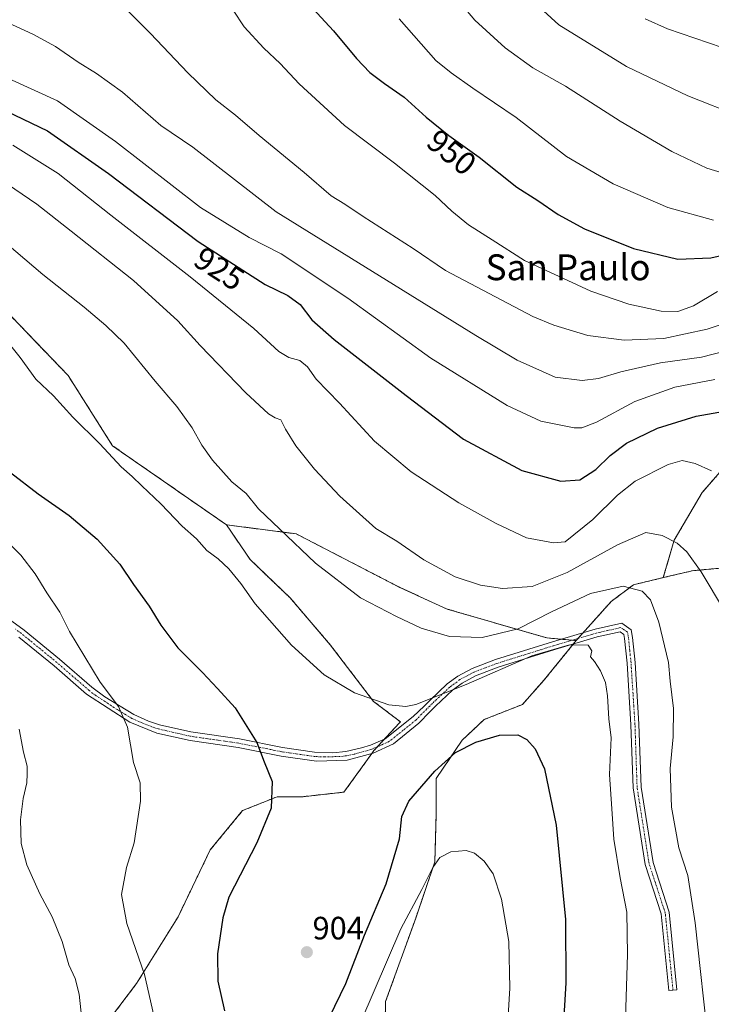
# Model space of a CAD drawing. Units: metres. Extents: x 593322 to 596758, y 4763770 to 4766130.
# Drawn here: x 593729 to 593944, y 4763928 to 4764233 of the extents above; entities that cross this region are included whole.
import ezdxf
from ezdxf.enums import TextEntityAlignment as Align

# ---------------------------------------------------------------- set-up
doc = ezdxf.new("R2010")
doc.units = ezdxf.units.M
doc.header["$MEASUREMENT"] = 0
doc.linetypes.add('TRAZO_Y_PUNTO', pattern=[1, 0.5, -0.25, 0, -0.25])
doc.linetypes.add('TRAZOS', pattern=[0.75, 0.5, -0.25])
for name, color, linetype, lineweight in [('Arbolado forestal', 92, 'TRAZOS', 0), ('Arbolado forestal CxS', 92, 'Continuous', 0), ('Camino', 19, 'Continuous', 0), ('Camino Cxs', 19, 'Continuous', 0), ('Camino eje', 39, 'TRAZO_Y_PUNTO', 13), ('Carátula', 7, 'Continuous', 5), ('Curva de nivel maestra', 36, 'Continuous', 30), ('Curva de nivel normal', 36, 'Continuous', 0), ('Punto de cota en terreno', 7, 'Continuous', 0), ('Rótulo de curva de nivel directora', 19, 'Continuous', 0), ('Rótulo de punto de cota en terreno', 19, 'Continuous', 0), ('Texto cartográfico', 19, 'Continuous', 0)]:
    doc.layers.add(name, color=color, linetype=linetype, lineweight=lineweight)
doc.styles.add('Arial', font='arial.ttf', dxfattribs={"height": 0.2})

# ---------------------------------------------------------------- blocks, each defined once
blk = doc.blocks.new('*U158')
at = {"layer": 'Arbolado forestal CxS', "color": 92, "linetype": 'Continuous', "lineweight": 0}
for points in [[(593956.84, 4764064.31, 919.46), (593937.78, 4764062.58, 914.34), (593928.8, 4764060.44, 911.76), (593932.22, 4764072.08, 915.18), (593940.87, 4764086.79, 918.36), (593958.17, 4764106.68, 925.18)], [(593752.03, 4763916.91, 890.49), (593765.6, 4763934.76, 894.06), (593778.46, 4763955.47, 897.64), (593788.45, 4763976.18, 898.02), (593798.45, 4763988.32, 898.67), (593807.63, 4763991.99, 899.85), (593809.16, 4763992.61, 900.06), (593817.02, 4763992.61, 901.34), (593829.87, 4763994.04, 902.16), (593838.53, 4764006.02, 902.94), (593839.16, 4764006.89, 903.01), (593846.94, 4764015.38, 904), (593847.41, 4764015.76, 904.06), (593839.02, 4764022.13, 904.89), (593825.59, 4764039.69, 906.59), (593813.2, 4764054.15, 906.8), (593800.8, 4764066.03, 906.2), (593793.43, 4764076.8, 906.93), (593815.07, 4764074.01, 910.98), (593847.13, 4764057.44, 911.89), (593861.86, 4764050.71, 911.95), (593892.72, 4764041.78, 906.32), (593901.81, 4764040.96, 905.27), (593891.95, 4764028.81, 902.84), (593885.17, 4764021.17, 901.56), (593873.3, 4764016.51, 901.03), (593866.51, 4764010.15, 900.5), (593858.46, 4763998.28, 899.12), (593858.46, 4763998.28, 899.12), (593858.46, 4763987.68, 896.86), (593858.03, 4763972.42, 894.96), (593852.1, 4763955.04, 894.14), (593842.77, 4763929.18, 893.06), (593842.35, 4763903.75, 889.11)]]:
    blk.add_polyline3d(points, dxfattribs=at)
blk = doc.blocks.new('*U165')
at = {"layer": 'Curva de nivel normal', "color": 36, "linetype": 'Continuous', "lineweight": 0}
blk.add_polyline3d([(593943.73, 4764093.48, 920), (593938.69, 4764095.83, 920), (593934.7, 4764096.76, 920), (593930.32, 4764095.49, 920), (593920.08, 4764090.33, 920), (593914.63, 4764086.01, 920), (593906.98, 4764078.41, 920), (593898.37, 4764071.5, 920), (593894.76, 4764071.2, 920), (593886.38, 4764072.74, 920), (593877.04, 4764077.22, 920), (593865.46, 4764083.61, 920), (593850.69, 4764093.23, 920), (593839.3, 4764102.73, 920), (593828.44, 4764114.51, 920), (593821.3, 4764121.92, 920), (593818.56, 4764125.69, 920), (593816.2, 4764127.68, 920), (593812.74, 4764128.64, 920), (593809.72, 4764130.5, 920), (593801.9, 4764137.56, 920), (593782.24, 4764153.56, 920), (593757.59, 4764172.72, 920), (593741.31, 4764185.53, 920), (593727.25, 4764194.37, 920)], dxfattribs=at)
blk = doc.blocks.new('*U167')
at = {"layer": 'Curva de nivel normal', "color": 36, "linetype": 'Continuous', "lineweight": 0}
for points in [[(593723.02, 4764073.98, 895), (593729.74, 4764067.4, 895), (593734.17, 4764061.63, 895), (593737.84, 4764055.72, 895), (593741.81, 4764049.73, 895), (593744.86, 4764043.82, 895), (593754.31, 4764028.08, 895), (593759.97, 4764020.57, 895), (593762.78, 4764014.12, 895), (593764.6, 4764003.2, 895), (593766.69, 4763996.89, 895), (593766.85, 4763991.27, 895), (593764.84, 4763978.34, 895), (593762.46, 4763970.66, 895), (593760.88, 4763962.35, 895), (593762.54, 4763953.41, 895), (593768.09, 4763937.55, 895), (593770.94, 4763924.87, 895)], [(593835.06, 4763922.9, 895), (593847.5, 4763951.7, 895), (593853.99, 4763963.9, 895), (593857.41, 4763970.74, 895), (593859.59, 4763973.76, 895), (593862.94, 4763975.54, 895), (593867.68, 4763975.95, 895), (593870.35, 4763975.11, 895), (593873.33, 4763972.69, 895), (593876.07, 4763968.76, 895), (593878.69, 4763960.9, 895), (593880.94, 4763947.8, 895), (593881.27, 4763933.39, 895), (593880.47, 4763919.66, 895)]]:
    blk.add_polyline3d(points, dxfattribs=at)
blk = doc.blocks.new('*U169')
at = {"layer": 'Curva de nivel normal', "color": 36, "linetype": 'Continuous', "lineweight": 0}
blk.add_polyline3d([(593729.21, 4764013.54, 890), (593730.58, 4764006.41, 890), (593731.65, 4764002.07, 890), (593731.65, 4763999.67, 890), (593731.64, 4763996.89, 890), (593730.49, 4763992.06, 890), (593729.58, 4763985.5, 890), (593729.84, 4763978.18, 890), (593731.61, 4763971.5, 890), (593735.67, 4763962.52, 890), (593739.43, 4763955.42, 890), (593742.52, 4763947.77, 890), (593744.61, 4763940.57, 890), (593746.6, 4763936.3, 890), (593747.82, 4763931.52, 890), (593748.8, 4763921.82, 890)], dxfattribs=at)
blk = doc.blocks.new('*U202')
at = {"layer": 'Curva de nivel normal', "color": 36, "linetype": 'Continuous', "lineweight": 0}
blk.add_polyline3d([(593726.61, 4764132.18, 905), (593729.54, 4764128.64, 905), (593734.42, 4764121.9, 905), (593739.84, 4764116.74, 905), (593745.84, 4764110.14, 905), (593754.19, 4764101.85, 905), (593760.85, 4764094.74, 905), (593764.28, 4764091.72, 905), (593767.18, 4764088.86, 905), (593773.14, 4764083.31, 905), (593779.7, 4764076.42, 905), (593784.17, 4764072.49, 905), (593787.4, 4764068.9, 905), (593790.89, 4764066.23, 905), (593794.2, 4764063.21, 905), (593797.95, 4764058.62, 905), (593802.32, 4764052.37, 905), (593806.78, 4764047.3, 905), (593813.59, 4764039.58, 905), (593823.76, 4764030.33, 905), (593833.14, 4764024.78, 905), (593843.75, 4764021.02, 905), (593849.04, 4764020.53, 905), (593852.14, 4764021.22, 905), (593867.73, 4764027.34, 905), (593888.12, 4764036.26, 905), (593899.75, 4764039.69, 905), (593905.55, 4764039.56, 905), (593906.63, 4764037.76, 905), (593906.24, 4764035.91, 905), (593907.5, 4764034.46, 905), (593909.38, 4764031.59, 905), (593910.93, 4764027.94, 905), (593911.52, 4764023.88, 905), (593911.9, 4764016.74, 905), (593912.66, 4764010.82, 905), (593912.1, 4763999.48, 905), (593912.84, 4763988.88, 905), (593913.47, 4763979.5, 905), (593915.43, 4763967.47, 905), (593917.5, 4763956.88, 905), (593917.77, 4763943.75, 905), (593917.13, 4763924.02, 905)], dxfattribs=at)
blk = doc.blocks.new('*U205')
at = {"layer": 'Curva de nivel normal', "color": 36, "linetype": 'Continuous', "lineweight": 0}
blk.add_polyline3d([(593947.8, 4764050.12, 915), (593940.58, 4764062.28, 915), (593936.1, 4764068.46, 915), (593933.12, 4764071.15, 915), (593928.49, 4764073.52, 915), (593923.36, 4764074.39, 915), (593914.6, 4764070.62, 915), (593899.06, 4764062, 915), (593888.2, 4764057.74, 915), (593879.04, 4764057.1, 915), (593872.13, 4764058.07, 915), (593864.37, 4764060.74, 915), (593854.58, 4764065.93, 915), (593846.2, 4764071.69, 915), (593839.77, 4764075.7, 915), (593828.54, 4764085.7, 915), (593820.74, 4764094.07, 915), (593814.99, 4764101.27, 915), (593811.74, 4764106.4, 915), (593810.31, 4764109.32, 915), (593808.58, 4764109.91, 915), (593806.48, 4764111.14, 915), (593799.43, 4764117.66, 915), (593785.28, 4764132.28, 915), (593778.37, 4764139.96, 915), (593764.63, 4764152.41, 915), (593745.32, 4764167.74, 915), (593734.73, 4764176.06, 915), (593723.21, 4764183.86, 915)], dxfattribs=at)
blk = doc.blocks.new('*U207')
at = {"layer": 'Curva de nivel normal', "color": 36, "linetype": 'Continuous', "lineweight": 0}
blk.add_polyline3d([(593717.69, 4764170.3, 910), (593736.58, 4764154.27, 910), (593749.34, 4764144.16, 910), (593756.03, 4764138.46, 910), (593761.72, 4764133.05, 910), (593771.33, 4764121.26, 910), (593778.08, 4764113.42, 910), (593782.84, 4764106.84, 910), (593785.77, 4764101.44, 910), (593789.13, 4764096.8, 910), (593795.15, 4764090.16, 910), (593799.55, 4764086.47, 910), (593803.42, 4764081.74, 910), (593809.99, 4764075.46, 910), (593821.04, 4764064.95, 910), (593834.95, 4764054.18, 910), (593846.11, 4764048.46, 910), (593853.75, 4764044.79, 910), (593862.53, 4764042.25, 910), (593872.71, 4764041.96, 910), (593883.88, 4764044.64, 910), (593894.13, 4764049.88, 910), (593906.3, 4764055.49, 910), (593916.4, 4764057.76, 910), (593922.22, 4764056.24, 910), (593924.84, 4764053.53, 910), (593927.46, 4764046.69, 910), (593930.38, 4764034.21, 910), (593930.96, 4764028.38, 910), (593931.93, 4764019.92, 910), (593931.88, 4764011.21, 910), (593930.92, 4764001.36, 910), (593931.4, 4763989.41, 910), (593933.66, 4763976.79, 910), (593936.39, 4763968.23, 910), (593938.7, 4763953.59, 910), (593942.88, 4763915.01, 910)], dxfattribs=at)
blk = doc.blocks.new('*U227')
at = {"layer": 'Curva de nivel maestra', "color": 36, "linetype": 'Continuous', "lineweight": 30}
blk.add_polyline3d([(593725.32, 4764204.92, 925), (593738.04, 4764198.75, 925), (593756.88, 4764185.56, 925), (593784.72, 4764164.5, 925), (593805.42, 4764151.2, 925), (593812.48, 4764147.75, 925), (593816.3, 4764145.06, 925), (593819.93, 4764140.3, 925), (593826.87, 4764134.21, 925), (593849.15, 4764116.82, 925), (593866.86, 4764103.29, 925), (593884.94, 4764093.65, 925), (593897.1, 4764090.32, 925), (593902.91, 4764090.68, 925), (593907.92, 4764093.93, 925), (593912.34, 4764098.28, 925), (593917.43, 4764102.05, 925), (593927.05, 4764106.68, 925), (593939.04, 4764110.47, 925), (593946.04, 4764111.64, 925)], dxfattribs=at)
blk = doc.blocks.new('*U231')
at = {"layer": 'Curva de nivel maestra', "color": 36, "linetype": 'Continuous', "lineweight": 30}
for points in [[(593726.52, 4764093, 900), (593735.08, 4764086.36, 900), (593744.71, 4764079.72, 900), (593753.34, 4764072.35, 900), (593760.46, 4764064.57, 900), (593764.62, 4764058.37, 900), (593769.54, 4764051.65, 900), (593773.07, 4764045.74, 900), (593778.39, 4764038.73, 900), (593786.03, 4764031.12, 900), (593790.69, 4764026.13, 900), (593796.14, 4764020.14, 900), (593802.84, 4764009.41, 900), (593805.17, 4764003.41, 900), (593807.66, 4763997.31, 900), (593807.31, 4763989.03, 900), (593802.87, 4763978.36, 900), (593794.16, 4763961.55, 900), (593792.28, 4763955.13, 900), (593790.63, 4763943.99, 900), (593790.76, 4763935.48, 900), (593792.84, 4763926.3, 900)], [(593825.39, 4763924.38, 900), (593830.46, 4763934.82, 900), (593836.2, 4763949.72, 900), (593842.9, 4763965.66, 900), (593847.09, 4763979.62, 900), (593847.75, 4763986.46, 900), (593849.92, 4763991.28, 900), (593858.01, 4764000.56, 900), (593864.46, 4764006.33, 900), (593870.71, 4764009.51, 900), (593878.04, 4764011.72, 900), (593883.7, 4764011.76, 900), (593886.5, 4764010.31, 900), (593889.1, 4764007.44, 900), (593891.96, 4764001.21, 900), (593895.57, 4763983.81, 900), (593898.49, 4763954.62, 900), (593898.62, 4763934.95, 900), (593897.76, 4763921.08, 900)]]:
    blk.add_polyline3d(points, dxfattribs=at)
blk = doc.blocks.new('5PATER')
at = {"layer": 'Carátula', "linetype": 'Continuous', "lineweight": 5}
h = blk.add_hatch(color=250, dxfattribs=at)
edge = h.paths.add_edge_path()
edge.add_ellipse((0, 0.01), major_axis=(-1.33, -1.34), ratio=0.999422, start_angle=0, end_angle=360)

msp = doc.modelspace()

# ---------------------------------------------------------------- linework, layer by layer
at = {"layer": 'Arbolado forestal', "color": 92, "linetype": 'TRAZOS', "lineweight": 0}
for points in [[(593712.02, 4764457.52, 940.84), (593717.02, 4764446.1, 941.74), (593734.14, 4764428.25, 943.87), (593762.68, 4764413.97, 950.53), (593794.81, 4764391.4, 960.5), (593796.22, 4764390.41, 960.83), (593865.43, 4764314.02, 972.14), (593913.2, 4764271.02, 977.15), (593953.71, 4764273.84, 995.18), (593986.72, 4764267.57, 990.92), (594007.48, 4764256.32, 980.45), (594013.15, 4764230.37, 965.42), (594007.17, 4764195.49, 952.99), (594006.07, 4764184.93, 952.34), (594006.41, 4764182.59, 952.15), (593988.45, 4764164.63, 948.77), (593982.39, 4764151.66, 943.33), (593979.8, 4764139.55, 938.37), (593969.42, 4764124.84, 931.86), (593958.17, 4764106.68, 925.18), (593940.87, 4764086.79, 918.36), (593932.22, 4764072.08, 915.18), (593928.8, 4764060.44, 911.76)], [(593793.43, 4764076.8, 906.93), (593758.19, 4764101.25, 905.41), (593744.4, 4764123, 906.35), (593726.9, 4764141.18, 906.1), (593723.99, 4764139.76, 905.38), (593710.13, 4764132.99, 902.62), (593693.37, 4764124.15, 897.79)], [(593793.43, 4764076.8, 906.93), (593800.8, 4764066.03, 906.2), (593813.2, 4764054.15, 906.8), (593825.59, 4764039.69, 906.59), (593839.02, 4764022.13, 904.9), (593847.41, 4764015.76, 904.06), (593846.94, 4764015.38, 904), (593842.43, 4764010.46, 903.36), (593840.25, 4764008.09, 903.09), (593839.16, 4764006.89, 903.01), (593838.53, 4764006.02, 902.94), (593838.48, 4764005.95, 902.93), (593829.87, 4763994.04, 902.16), (593817.02, 4763992.61, 901.34), (593809.16, 4763992.61, 900.06), (593807.63, 4763991.99, 899.85), (593798.45, 4763988.32, 898.67), (593788.45, 4763976.18, 898.02), (593778.46, 4763955.47, 897.64), (593765.6, 4763934.76, 894.06), (593752.03, 4763916.91, 890.49)], [(593901.81, 4764040.96, 905.27), (593900.54, 4764041.07, 905.31), (593897.18, 4764041.38, 905.48), (593892.72, 4764041.78, 906.32), (593861.86, 4764050.71, 911.95), (593847.13, 4764057.44, 911.89), (593815.07, 4764074.01, 910.98), (593793.43, 4764076.8, 906.93)], [(593928.8, 4764060.44, 911.76), (593937.78, 4764062.58, 914.34), (593956.84, 4764064.31, 919.46), (593975.04, 4764069.51, 924.87), (593975.79, 4764069.64, 925.02), (594006.23, 4764074.71, 931.2), (594013.88, 4764074.17, 932.27), (594021.22, 4764073.65, 933.93)], [(593928.8, 4764060.44, 911.76), (593919.58, 4764058.25, 910.09), (593912.65, 4764053.05, 908.7), (593904, 4764043.4, 905.99), (593902.41, 4764041.62, 905.48), (593901.81, 4764040.96, 905.27)], [(594021.09, 4763941.9, 924.28), (594001.27, 4763942.5, 921.47), (593989.76, 4763943.87, 919.63), (593982, 4763945.07, 917.89), (593979.4, 4763945.47, 917.56), (593978.5, 4763945.61, 917.46), (593944.52, 4763920.28, 910.55), (593915.27, 4763917.31, 904.34), (593892.37, 4763919.01, 898.33), (593879.65, 4763909.68, 895.01), (593863.54, 4763898.66, 889.54), (593847.86, 4763896.54, 886.7), (593842.35, 4763903.75, 889.11), (593842.77, 4763929.18, 893.06), (593852.1, 4763955.04, 894.14), (593858.03, 4763972.42, 894.96), (593858.46, 4763987.68, 896.86), (593858.46, 4763998.28, 899.12), (593866.51, 4764010.15, 900.5), (593873.3, 4764016.51, 901.03), (593885.17, 4764021.18, 901.56), (593891.95, 4764028.81, 902.84), (593900.94, 4764039.89, 904.94), (593901.81, 4764040.96, 905.27)]]:
    msp.add_polyline3d(points, dxfattribs=at)
at = {"layer": 'Arbolado forestal CxS', "color": 92, "linetype": 'Continuous', "lineweight": 0}
for points in [[(593958.17, 4764106.68, 925.18), (593940.87, 4764086.79, 918.36), (593932.22, 4764072.08, 915.18), (593928.8, 4764060.44, 911.76), (593928.8, 4764060.44, 911.76), (593919.58, 4764058.25, 910.09), (593912.65, 4764053.05, 908.7), (593901.81, 4764040.96, 905.27), (593892.72, 4764041.78, 906.32), (593861.86, 4764050.71, 911.95), (593847.13, 4764057.44, 911.89), (593815.07, 4764074.01, 910.98), (593793.43, 4764076.8, 906.93), (593758.19, 4764101.25, 905.41), (593744.4, 4764123, 906.35), (593726.9, 4764141.18, 906.1)], [(593726.9, 4764141.18, 906.1), (593744.4, 4764123, 906.35), (593758.19, 4764101.25, 905.41), (593793.43, 4764076.8, 906.93), (593793.43, 4764076.8, 906.93), (593800.8, 4764066.03, 906.2), (593813.2, 4764054.15, 906.8), (593825.59, 4764039.69, 906.59), (593839.02, 4764022.13, 904.89), (593847.41, 4764015.76, 904.06), (593846.94, 4764015.38, 904), (593839.16, 4764006.89, 903.01), (593838.53, 4764006.02, 902.94), (593829.87, 4763994.04, 902.16), (593817.02, 4763992.61, 901.34), (593809.16, 4763992.61, 900.06), (593807.63, 4763991.99, 899.85), (593798.45, 4763988.32, 898.67), (593788.45, 4763976.18, 898.02), (593778.46, 4763955.47, 897.64), (593765.6, 4763934.76, 894.06), (593752.03, 4763916.91, 890.49)], [(593842.35, 4763903.75, 889.11), (593842.77, 4763929.18, 893.06), (593852.1, 4763955.04, 894.14), (593858.03, 4763972.42, 894.96), (593858.46, 4763987.68, 896.86), (593858.46, 4763998.28, 899.12), (593866.51, 4764010.15, 900.5), (593873.3, 4764016.51, 901.03), (593885.17, 4764021.17, 901.56), (593891.95, 4764028.81, 902.84), (593901.81, 4764040.96, 905.27), (593912.65, 4764053.05, 908.7), (593919.58, 4764058.25, 910.09), (593928.8, 4764060.44, 911.76), (593937.78, 4764062.58, 914.34), (593956.84, 4764064.31, 919.46)]]:
    msp.add_polyline3d(points, dxfattribs=at)
at = {"layer": 'Camino', "color": 19, "linetype": 'Continuous', "lineweight": 0}
msp.add_polyline3d([(593726.98, 4764046.99, 891.71), (593730.72, 4764044.22, 892.16), (593741.75, 4764035.21, 893.35), (593751.76, 4764026.54, 894.24), (593755.72, 4764023.52, 894.45), (593764.78, 4764018.07, 895.35), (593769.29, 4764016.02, 895.95), (593772.66, 4764014.92, 896.33), (593782.37, 4764012.69, 897.35), (593797.46, 4764010.51, 899.17), (593810.84, 4764007.88, 900.73), (593820.73, 4764006.44, 901.54), (593826.46, 4764006.22, 902.05), (593830.48, 4764006.62, 902.43), (593835.3, 4764007.72, 902.89), (593838.04, 4764008.63, 903.07), (593842.68, 4764010.56, 903.37), (593851.35, 4764017.43, 904.31), (593854.69, 4764020.67, 904.42), (593856.44, 4764022.46, 904.51), (593861.84, 4764027.52, 905.49), (593865.12, 4764029.94, 906.05), (593869.63, 4764032.35, 906.24), (593876.86, 4764035.07, 906), (593894.44, 4764040.57, 905.51), (593907.73, 4764044.5, 906.38), (593915.94, 4764046.31, 907.52), (593918.88, 4764044.28, 907.73), (593919.27, 4764041.92, 907.62), (593920.07, 4764034.14, 907.59), (593921.28, 4764015.06, 906.75), (593921.95, 4763995.58, 907.37), (593925.63, 4763972.21, 907.56), (593930.66, 4763956.83, 907.98), (593933.06, 4763932.88, 908.24), (593930.57, 4763932.64, 907.73), (593928.2, 4763956.31, 907.54), (593923.18, 4763971.62, 907.01), (593919.45, 4763995.35, 906.71), (593918.79, 4764014.9, 906.33), (593917.57, 4764033.93, 906.93), (593916.79, 4764041.59, 907.11), (593916.59, 4764042.83, 907.14), (593915.41, 4764043.63, 907.01), (593908.35, 4764042.08, 905.9), (593895.17, 4764038.18, 904.5), (593877.67, 4764032.7, 904.74), (593870.66, 4764030.07, 905.06), (593866.46, 4764027.82, 904.99), (593863.45, 4764025.6, 904.56), (593858.19, 4764020.67, 903.89), (593856.49, 4764018.92, 903.74), (593853.05, 4764015.34, 903.56), (593845.17, 4764008.98, 903.26), (593838.96, 4764006.08, 902.96), (593830.87, 4764003.94, 902.17), (593821.34, 4764003.65, 901.48), (593810.38, 4764005.22, 900.53), (593797.07, 4764007.85, 898.93), (593782.2, 4764009.98, 897.2), (593771.86, 4764012.34, 896.07), (593763.53, 4764015.66, 895.02), (593750.13, 4764024.38, 893.79), (593740.02, 4764033.15, 892.89), (593729.11, 4764042.06, 891.73)], dxfattribs=at)
at = {"layer": 'Camino Cxs', "color": 19, "linetype": 'Continuous', "lineweight": 0}
msp.add_polyline3d([(593726.98, 4764046.99, 891.71), (593730.72, 4764044.22, 892.16), (593741.75, 4764035.21, 893.35), (593751.76, 4764026.54, 894.24), (593755.72, 4764023.52, 894.45), (593764.78, 4764018.07, 895.35), (593769.29, 4764016.02, 895.95), (593772.66, 4764014.92, 896.33), (593782.37, 4764012.69, 897.35), (593797.46, 4764010.51, 899.17), (593810.84, 4764007.88, 900.73), (593820.73, 4764006.44, 901.54), (593826.46, 4764006.22, 902.05), (593830.48, 4764006.62, 902.43), (593835.3, 4764007.72, 902.89), (593838.04, 4764008.63, 903.07), (593842.68, 4764010.56, 903.37), (593851.35, 4764017.43, 904.31), (593854.69, 4764020.67, 904.42), (593856.44, 4764022.46, 904.51), (593861.84, 4764027.52, 905.49), (593865.12, 4764029.94, 906.05), (593869.63, 4764032.35, 906.24), (593876.86, 4764035.07, 906), (593894.44, 4764040.57, 905.51), (593907.73, 4764044.5, 906.38), (593915.94, 4764046.31, 907.52), (593918.88, 4764044.28, 907.73), (593919.27, 4764041.92, 907.62), (593920.07, 4764034.14, 907.59), (593921.28, 4764015.06, 906.75), (593921.95, 4763995.58, 907.37), (593925.63, 4763972.21, 907.56), (593930.66, 4763956.83, 907.98), (593933.06, 4763932.88, 908.24), (593930.57, 4763932.64, 907.73), (593928.2, 4763956.31, 907.54), (593923.18, 4763971.62, 907.01), (593919.45, 4763995.35, 906.71), (593918.79, 4764014.9, 906.33), (593917.57, 4764033.93, 906.93), (593916.79, 4764041.59, 907.11), (593916.59, 4764042.83, 907.14), (593915.41, 4764043.63, 907.01), (593908.35, 4764042.08, 905.9), (593895.17, 4764038.18, 904.5), (593877.67, 4764032.7, 904.74), (593870.66, 4764030.07, 905.06), (593866.46, 4764027.82, 904.99), (593863.45, 4764025.6, 904.56), (593858.19, 4764020.67, 903.89), (593856.49, 4764018.92, 903.74), (593853.05, 4764015.34, 903.56), (593845.17, 4764008.98, 903.26), (593838.96, 4764006.08, 902.96), (593830.87, 4764003.94, 902.17), (593821.34, 4764003.65, 901.48), (593810.38, 4764005.22, 900.53), (593797.07, 4764007.85, 898.93), (593782.2, 4764009.98, 897.2), (593771.86, 4764012.34, 896.07), (593763.53, 4764015.66, 895.02), (593750.13, 4764024.38, 893.79), (593740.02, 4764033.15, 892.89), (593729.11, 4764042.06, 891.73)], dxfattribs=at)
at = {"layer": 'Camino eje', "color": 39, "linetype": 'TRAZO_Y_PUNTO', "lineweight": 13}
msp.add_polyline3d([(593931.82, 4763932.76, 907.97), (593929.43, 4763956.57, 907.76), (593924.41, 4763971.92, 907.29), (593920.7, 4763995.47, 907.04), (593920.04, 4764014.98, 906.54), (593919.43, 4764024.5, 906.71), (593918.82, 4764034.04, 907.26), (593918.43, 4764037.87, 907.22), (593918.03, 4764041.76, 907.36), (593917.93, 4764042.38, 907.38), (593917.74, 4764043.56, 907.41), (593916.27, 4764044.57, 907.28), (593915.68, 4764044.97, 907.27), (593911.57, 4764044.07, 906.55), (593908.04, 4764043.29, 906.09), (593894.81, 4764039.38, 904.95), (593886.06, 4764036.64, 905.09), (593877.27, 4764033.89, 905.25), (593873.76, 4764032.57, 905.48), (593870.15, 4764031.21, 905.65), (593868.05, 4764030.09, 905.6), (593865.79, 4764028.88, 905.49), (593862.65, 4764026.56, 905.02), (593857.32, 4764021.57, 904.19), (593856.44, 4764020.67, 904.12), (593855.59, 4764019.8, 904.09), (593853.92, 4764018.18, 904.06), (593852.2, 4764016.39, 903.92), (593848.26, 4764013.21, 903.47), (593843.93, 4764009.77, 903.31), (593840.82, 4764008.32, 903.11), (593838.5, 4764007.36, 903.01), (593837.13, 4764006.9, 902.93), (593833.09, 4764005.83, 902.56), (593830.68, 4764005.28, 902.31), (593828.67, 4764005.08, 902.14), (593823.9, 4764004.94, 901.75), (593821.04, 4764005.05, 901.51), (593815.56, 4764005.83, 901.06), (593810.61, 4764006.55, 900.63), (593803.96, 4764007.87, 899.89), (593797.27, 4764009.18, 899.03), (593789.83, 4764010.25, 898.15), (593782.29, 4764011.34, 897.27), (593777.12, 4764012.52, 896.66), (593772.26, 4764013.63, 896.15), (593770.58, 4764014.18, 895.99), (593766.41, 4764015.84, 895.47), (593764.16, 4764016.87, 895.18), (593759.63, 4764019.59, 894.74), (593752.93, 4764023.95, 894.15), (593750.95, 4764025.46, 894.01), (593745.89, 4764029.85, 893.53), (593740.89, 4764034.18, 893.09), (593729.92, 4764043.14, 891.94), (593728.05, 4764044.53, 891.72)], dxfattribs=at)
at = {"layer": 'Curva de nivel maestra', "color": 36, "linetype": 'Continuous', "lineweight": 30}
msp.add_polyline3d([(593820.23, 4764236.67, 950), (593826.61, 4764229.7, 950), (593833.73, 4764221.16, 950), (593837.88, 4764216.88, 950), (593842.4, 4764213.39, 950), (593848.54, 4764209.2, 950), (593855.35, 4764203.01, 950), (593862.41, 4764197.33, 950), (593871.77, 4764190.66, 950), (593883.46, 4764181.38, 950), (593889.89, 4764177.18, 950), (593896.22, 4764172.85, 950), (593904.35, 4764168.49, 950), (593919.62, 4764162.33, 950), (593933.35, 4764159.06, 950), (593943.53, 4764159.5, 950), (593972.62, 4764165.98, 950)], dxfattribs=at)
at = {"layer": 'Curva de nivel normal', "color": 36, "linetype": 'Continuous', "lineweight": 0}
for points in [[(593729.14, 4764295.64, 940), (593731.39, 4764290.3, 940), (593734.24, 4764282.21, 940), (593738.75, 4764271.64, 940), (593741.13, 4764263.76, 940), (593743.66, 4764257.55, 940), (593746.28, 4764253.59, 940), (593748.69, 4764250.07, 940), (593752.11, 4764247.36, 940), (593756.51, 4764243.14, 940), (593761.92, 4764236.89, 940), (593769.95, 4764228.93, 940), (593781.47, 4764216.76, 940), (593790.17, 4764208.4, 940), (593796.27, 4764203.68, 940), (593803.62, 4764197.3, 940), (593817.56, 4764185.89, 940), (593825.88, 4764178.63, 940), (593830.1, 4764176.11, 940), (593835.83, 4764172.25, 940), (593851.33, 4764162.34, 940), (593861.29, 4764155.5, 940), (593888.37, 4764141.32, 940)], [(594039.31, 4764238.87, 965), (594016.52, 4764230.86, 965), (594012.18, 4764228.99, 965), (594008.74, 4764226.44, 965), (594006.71, 4764222.12, 965), (594004.12, 4764219.28, 965), (594000.69, 4764218.22, 965), (593998.36, 4764218.26, 965), (593995.03, 4764216.39, 965), (593986.69, 4764209.35, 965), (593978.68, 4764204.55, 965), (593971.95, 4764201.96, 965), (593964.92, 4764201.18, 965), (593959.75, 4764201.33, 965), (593952.6, 4764203.24, 965), (593936.46, 4764209.62, 965), (593917.41, 4764218.71, 965), (593896.49, 4764231.61, 965), (593883.4, 4764243.53, 965)], [(593795.58, 4764236.09, 945), (593798.98, 4764231.02, 945), (593805.02, 4764224.38, 945), (593810.14, 4764219.63, 945), (593816, 4764213.33, 945), (593830.08, 4764200.42, 945), (593845.48, 4764188.81, 945), (593858.14, 4764178.8, 945), (593863.28, 4764173.95, 945), (593868.47, 4764169.7, 945), (593875.8, 4764165.04, 945), (593885.82, 4764158.64, 945), (593895.04, 4764154.36, 945), (593906.37, 4764149.19, 945), (593918.18, 4764145.08, 945), (593928.11, 4764142.96, 945), (593933.36, 4764142.88, 945), (593938.18, 4764144.56, 945), (593945.57, 4764149.05, 945)], [(593949.48, 4764185.06, 960), (593942.34, 4764187.22, 960), (593931.45, 4764192.34, 960), (593915.44, 4764201.75, 960), (593898.5, 4764212.56, 960), (593888.43, 4764218.32, 960), (593879.82, 4764224.52, 960), (593870.38, 4764233.06, 960), (593866.4, 4764237.81, 960)], [(594005.69, 4764235.71, 970), (594001.62, 4764231.98, 970), (593995.56, 4764228.44, 970), (593987.01, 4764222.64, 970), (593982.06, 4764219.83, 970), (593976.85, 4764218.66, 970), (593969.58, 4764218.76, 970), (593955.57, 4764221.71, 970), (593930.08, 4764230.37, 970), (593923.22, 4764233.45, 970)], [(593846.98, 4764233.42, 955), (593858.38, 4764220.51, 955), (593863.05, 4764216.7, 955), (593869.79, 4764212, 955), (593883.19, 4764202.88, 955), (593898.79, 4764190.86, 955), (593913.3, 4764182.39, 955), (593930.25, 4764175.07, 955), (593944.39, 4764171.08, 955)], [(593725.77, 4764232.2, 935), (593733.42, 4764228.67, 935), (593740.52, 4764224.91, 935), (593747.52, 4764220.03, 935), (593753.18, 4764216.54, 935), (593761.19, 4764210.77, 935), (593773.15, 4764200.47, 935), (593782.99, 4764193.68, 935), (593808.87, 4764173.71, 935), (593870.74, 4764135.44, 935), (593883.52, 4764127.81, 935), (593895.3, 4764122.51, 935), (593903.7, 4764121.52, 935), (593908.77, 4764122.11, 935), (593915.67, 4764124.19, 935), (593927.91, 4764126.97, 935), (593940.64, 4764128.66, 935), (593952.3, 4764131.68, 935)], [(593727.08, 4764214.44, 930), (593741.06, 4764208.08, 930), (593759.09, 4764195.44, 930), (593785.4, 4764175.09, 930), (593800.45, 4764165.78, 930), (593810.41, 4764160.74, 930), (593831.04, 4764147.01, 930), (593856.83, 4764128.37, 930), (593880.45, 4764113.77, 930), (593890.9, 4764108.92, 930), (593901.18, 4764106.83, 930), (593903.57, 4764106.83, 930), (593908.1, 4764108.62, 930), (593920.02, 4764114.95, 930), (593932.37, 4764119.42, 930), (593944.8, 4764121.83, 930)], [(593888.37, 4764141.32, 940), (593894.94, 4764138.63, 940), (593905.46, 4764135.46, 940), (593916.66, 4764133.92, 940), (593929.01, 4764134.53, 940), (593942.44, 4764137.35, 940), (593955.7, 4764141.83, 940)]]:
    msp.add_polyline3d(points, dxfattribs=at)

# ---------------------------------------------------------------- block references
at = {"layer": 'Arbolado forestal CxS', "color": 92, "linetype": 'Continuous', "lineweight": 0}
msp.add_blockref('*U158', (0, 0), dxfattribs=at)
at = {"layer": 'Curva de nivel maestra', "color": 36, "linetype": 'Continuous', "lineweight": 30}
for name in ['*U231', '*U227']:
    msp.add_blockref(name, (0, 0), dxfattribs=at)
at = {"layer": 'Curva de nivel normal', "color": 36, "linetype": 'Continuous', "lineweight": 0}
for name in ['*U167', '*U169', '*U202', '*U207', '*U205', '*U165']:
    msp.add_blockref(name, (0, 0), dxfattribs=at)
at = {"layer": 'Punto de cota en terreno', "linetype": 'Continuous', "lineweight": 0}
msp.add_blockref('5PATER', (593818.36, 4763944.49, 904), dxfattribs=at)

# ---------------------------------------------------------------- texts
at = {"layer": 'Rótulo de curva de nivel directora', "color": 19, "linetype": 'Continuous', "lineweight": 0, "style": 'Arial'}
for s, rotation, p in [('950', -38.8178, (593863.24, 4764192.14)), ('925', -32.7213, (593791.25, 4764156.11))]:
    msp.add_text(s, height=7, rotation=rotation, dxfattribs=at).set_placement(p, align=Align.MIDDLE_CENTER)
at = {"layer": 'Rótulo de punto de cota en terreno', "color": 19, "linetype": 'Continuous', "lineweight": 0, "style": 'Arial'}
msp.add_text('904', height=7, dxfattribs=at).set_placement((593820.12, 4763946.25), align=Align.BOTTOM_LEFT)
at = {"layer": 'Texto cartográfico', "color": 19, "linetype": 'Continuous', "lineweight": 0, "style": 'Arial'}
msp.add_text('San Paulo', height=8, dxfattribs=at).set_placement((593899.33, 4764156.53), align=Align.MIDDLE_CENTER)

doc.saveas('drawing.dxf')
